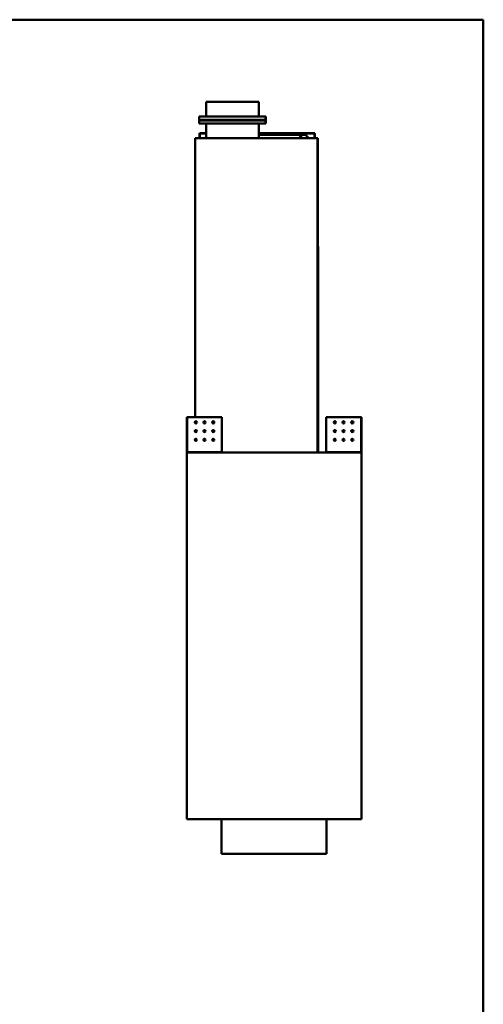
# Model space of a CAD drawing. Units: millimetres. Extents: x 165 to 24520, y -1379 to 4773.
# Drawn here: x 5511 to 6838, y 1954 to 4773 of the extents above; entities that cross this region are included whole.
import ezdxf

# ---------------------------------------------------------------- set-up
doc = ezdxf.new("R2010")
doc.units = ezdxf.units.MM
doc.header["$LTSCALE"] = 16.666667
for name, color, linetype, lineweight in [('Sketch Geometry(ISO)', 7, 'Continuous', 50), ('Visible Edges(ISO)', 7, 'Continuous', 50), ('Visible Tangent Edges(ISO)', 7, 'Continuous', 50)]:
    doc.layers.add(name, color=color, linetype=linetype, lineweight=lineweight)

# ---------------------------------------------------------------- blocks, each defined once
blk = doc.blocks.new('Borders plain')
at = {"layer": 'Sketch Geometry(ISO)'}
for p, q in [((9.91, 286.399), (410.274, 286.399)), ((410.274, 286.399), (410.274, 9.91))]:
    blk.add_line(p, q, dxfattribs=at)

msp = doc.modelspace()

# ---------------------------------------------------------------- linework, layer by layer
at = {"layer": 'Visible Edges(ISO)'}
for p, q in [((6045.0103, 4537.8264), (6195.0103, 4537.8264)), ((6045.0103, 4495.8264), (6045.0103, 4537.8264)), ((6195.0103, 4495.8264), (6195.0103, 4537.8264)), ((6024.7849, 4486.8274), (6024.7849, 4495.8264)), ((6024.7849, 4495.8264), (6214.7844, 4495.8264)), ((6024.7849, 4486.8274), (6025.7859, 4486.8274)), ((6024.7849, 4475.8264), (6024.7849, 4484.8254)), ((6025.7859, 4484.8254), (6024.7849, 4484.8254)), ((6025.7883, 4485.8264), (6213.7858, 4485.8264)), ((6213.7858, 4485.8264), (6025.7883, 4485.8264)), ((6213.7834, 4486.8274), (6214.7844, 4486.8274)), ((6214.7844, 4484.8254), (6213.7834, 4484.8254)), ((6213.7858, 4485.8264), (6213.7858, 4486.8264)), ((6213.7858, 4485.8264), (6214.2322, 4485.8264)), ((6213.7858, 4484.8264), (6213.7858, 4485.8264)), ((6214.2322, 4485.8264), (6213.7858, 4485.8264)), ((6214.7844, 4495.8264), (6214.7868, 4495.8264)), ((6214.7844, 4495.8264), (6214.7844, 4486.8274)), ((6214.7844, 4486.8274), (6214.7868, 4486.8274)), ((6214.7868, 4484.8254), (6214.7844, 4484.8254)), ((6214.7844, 4484.8254), (6214.7844, 4475.8264)), ((6214.7868, 4495.8264), (6215.2332, 4495.8264)), ((6214.7868, 4486.8274), (6214.7868, 4495.8264)), ((6214.7868, 4475.8264), (6214.7868, 4484.8254)), ((6215.2332, 4495.8264), (6215.2332, 4486.8274)), ((6215.2356, 4495.8264), (6215.2332, 4495.8264)), ((6215.2332, 4486.8274), (6215.2356, 4486.8274)), ((6215.2356, 4484.8254), (6215.2332, 4484.8254)), ((6215.2332, 4484.8254), (6215.2332, 4475.8264)), ((6215.2356, 4486.8274), (6215.2356, 4495.8264)), ((6215.2356, 4475.8264), (6215.2356, 4484.8254)), ((6214.7844, 4475.8264), (6024.7849, 4475.8264)), ((6045.0103, 4475.8264), (6045.0103, 4434.317)), ((6195.0103, 4475.8264), (6195.0103, 4434.317)), ((6214.7844, 4475.8264), (6214.7868, 4475.8264)), ((6215.2332, 4475.8264), (6214.7868, 4475.8264)), ((6215.2356, 4475.8264), (6215.2332, 4475.8264)), ((6013.0698, 3635.3164), (6013.0698, 4434.317)), ((6013.0698, 4434.317), (6363.0688, 4434.317)), ((6025.4142, 4448.8264), (6025.9142, 4448.8264)), ((6025.4142, 4448.8264), (6025.4142, 4434.317)), ((6025.9142, 4448.8264), (6025.9487, 4448.8264)), ((6025.9142, 4434.317), (6025.9142, 4448.8264)), ((6025.9487, 4447.8264), (6025.9487, 4448.8264)), ((6026.4499, 4447.8264), (6025.9487, 4447.8264)), ((6045.0103, 4448.8264), (6026.4142, 4448.8264)), ((6026.4142, 4448.8264), (6026.4142, 4448.3264)), ((6026.4142, 4448.3264), (6045.0103, 4448.3264)), ((6045.0103, 4435.8904), (6043.4462, 4434.3264)), ((6355.4122, 4448.8264), (6195.0103, 4448.8264)), ((6195.0103, 4448.3264), (6355.4122, 4448.3264)), ((6195.0103, 4443.8264), (6328.9443, 4443.8264)), ((6338.4443, 4434.3264), (6328.9443, 4443.8264)), ((6328.9443, 4443.8264), (6328.9455, 4443.8264)), ((6328.9455, 4443.8264), (6338.4455, 4434.3264)), ((6354.4478, 4447.8264), (6354.9122, 4447.8264)), ((6355.4122, 4447.8264), (6354.9122, 4447.8264)), ((6354.9122, 4447.8264), (6354.9122, 4434.317)), ((6355.4466, 4448.8264), (6355.4122, 4448.8264)), ((6355.4122, 4448.8264), (6355.4122, 4448.3264)), ((6355.4122, 4448.3264), (6355.4466, 4448.3264)), ((6355.4122, 4447.8264), (6355.4466, 4447.8264)), ((6355.4122, 4434.317), (6355.4122, 4447.8264)), ((6355.4466, 4448.3264), (6355.4466, 4448.8264)), ((6355.4466, 4447.8264), (6355.4466, 4434.317)), ((6363.0688, 3534.317), (6363.0688, 4434.317)), ((6363.0688, 4434.317), (6364.4936, 4434.317)), ((6364.4936, 4123.9407), (6364.4936, 4434.317)), ((6365.2061, 4123.9407), (6364.4936, 4123.9407)), ((6365.2061, 3534.317), (6365.2061, 4123.9407)), ((5989.0192, 3635.3164), (5990.0202, 3635.3164)), ((5989.0192, 3536.6285), (5989.0192, 3635.3164)), ((5990.0202, 3635.3164), (6090.0186, 3635.3164)), ((6013.0698, 3618.0356), (6013.0698, 3622.5972)), ((6090.0186, 3635.3164), (6090.0186, 3535.318)), ((6388.0197, 3535.318), (6388.0197, 3635.3164)), ((6388.0197, 3635.3164), (6488.0182, 3635.3164)), ((6488.0182, 3635.3164), (6489.0192, 3635.3164)), ((6489.0192, 3635.3164), (6489.0192, 3536.6285)), ((6013.0698, 3593.0356), (6013.0698, 3597.5972)), ((6013.0698, 3568.0356), (6013.0698, 3572.5972)), ((5990.0182, 3536.6285), (5989.0192, 3536.6285)), ((5989.0192, 3536.6285), (5989.0192, 3535.318)), ((5989.0192, 3535.318), (5990.0182, 3535.318)), ((6489.0192, 3534.317), (5989.0192, 3534.317)), ((5989.0192, 2484.317), (5989.0192, 3534.317)), ((5990.0192, 3536.6285), (5990.0182, 3536.6285)), ((5990.0182, 3535.318), (5990.0192, 3535.318)), ((5990.0192, 3535.318), (5990.0192, 3536.6285)), ((5991.3307, 3535.318), (5990.0202, 3536.6285)), ((5991.3307, 3535.317), (5990.0202, 3535.317)), ((5990.0202, 3535.317), (5990.0202, 3535.316)), ((5990.0202, 3535.316), (5990.0202, 3534.317)), ((6090.0186, 3535.318), (6090.0186, 3534.317)), ((6388.0197, 3534.317), (6388.0197, 3535.318)), ((6488.0182, 3536.6285), (6486.7076, 3535.318)), ((6488.0182, 3535.317), (6486.7076, 3535.317)), ((6488.0182, 3535.316), (6488.0182, 3535.317)), ((6488.0182, 3534.317), (6488.0182, 3535.316)), ((6488.0202, 3536.6285), (6488.0192, 3536.6285)), ((6488.0192, 3536.6285), (6488.0192, 3535.318)), ((6488.0192, 3535.318), (6488.0202, 3535.318)), ((6489.0192, 3536.6285), (6488.0202, 3536.6285)), ((6488.0202, 3535.318), (6489.0192, 3535.318)), ((6489.0192, 3535.318), (6489.0192, 3536.6285)), ((6489.0192, 2484.317), (6489.0192, 3534.317)), ((5989.0192, 2484.317), (6489.0192, 2484.317)), ((6089.0192, 2484.317), (6089.0192, 2384.317)), ((6389.0192, 2484.317), (6389.0192, 2384.317)), ((6389.0192, 2384.317), (6089.0192, 2384.317))]:
    msp.add_line(p, q, dxfattribs=at)
for centre in [(6015.0186, 3620.3164), (6040.0186, 3620.3164), (6065.0186, 3620.3164), (6413.0197, 3620.3164), (6438.0197, 3620.3164), (6463.0197, 3620.3164), (6015.0186, 3595.3164), (6040.0186, 3595.3164), (6065.0186, 3595.3164), (6413.0197, 3595.3164), (6438.0197, 3595.3164), (6463.0197, 3595.3164), (6015.0186, 3570.3164), (6040.0186, 3570.3164), (6065.0186, 3570.3164), (6413.0197, 3570.3164), (6438.0197, 3570.3164), (6463.0197, 3570.3164)]:
    msp.add_circle(centre, 3, dxfattribs=at)
for centre, start, end in [((6213.7858, 4486.8274), 270, 0), ((6213.7858, 4484.8254), 0, 90)]:
    msp.add_arc(centre, 0.001, start, end, dxfattribs=at)
for centre, major_axis, ratio, start_param, end_param in [((6025.7883, 4486.8274), (0, -1.001), 0.99999718, 4.71238898, 6.283185307), ((6025.7883, 4484.8254), (0, 1.001), 0.99999718, 0, 1.570796327), ((6025.7883, 4486.8274), (0, -1.001), 0.002374783, 4.71238898, 6.283185309), ((6025.7883, 4484.8254), (0, 1.001), 0.002374783, 0, 1.570796321), ((6213.7858, 4486.8274), (0, -1.001), 0.002374783, 4.712388968, 6.283185283), ((6213.7858, 4484.8254), (0, 1.001), 0.002374783, 0, 1.570796327), ((6213.7858, 4486.8274), (0, -1.001), 0.99999718, 0, 1.570796327), ((6213.7858, 4486.8274), (0, -0.001), 0.002374783, 4.71238898, 6.28318799), ((6213.7858, 4484.8254), (0, 1.001), 0.99999718, 4.71238898, 6.283185307), ((6214.2322, 4486.8274), (0, -1.001), 0.99999718, 0, 1.570796327), ((6214.2322, 4484.8254), (0, 1.001), 0.99999718, 4.71238898, 6.283185307), ((6026.4487, 4447.8264), (0, 0.5), 0.002374783, 4.71238898, 6.283185327), ((6043.4451, 4434.3264), (-0.5, -0.5), 0.001187393, 1.553124194, 1.57198372), ((6315.4561, 4439.0764), (-0.0006, 2), 0.99999718, 0, 3.140998953), ((6338.4431, 4434.3264), (0.5, -0.5), 0.001187393, 1.550749409, 1.569608934), ((6338.4431, 4434.3264), (1, -1), 0.001187393, 1.560179591, 1.569608935), ((6354.4466, 4447.8264), (0, 0.5), 0.002374783, 4.71238898, 6.283185356), ((6354.4466, 4447.8264), (0, -1), 0.002374783, 1.570796331, 2.094395112)]:
    msp.add_ellipse(centre, major_axis=major_axis, ratio=ratio, start_param=start_param, end_param=end_param, dxfattribs=at)
msp.add_ellipse((6315.4549, 4439.0764), major_axis=(0, -2), ratio=0.99999718, dxfattribs=at)
for points, knots in [([(5989.0192, 3536.6285), (5989.0192, 3536.6288), (5989.0446, 3536.629), (5989.1445, 3536.6296), (5989.2186, 3536.6298), (5989.3124, 3536.6301)], [0, 0, 0, 0, 0.03910882645, 0.03910882645, 0.07887027742, 0.07887027742, 0.07887027742, 0.07887027742]), ([(5990.0202, 3534.317), (5989.8898, 3534.317), (5989.7606, 3534.3424), (5989.5194, 3534.4415), (5989.4096, 3534.5141), (5989.2241, 3534.6972), (5989.1501, 3534.8061), (5989.0728, 3534.9878), (5989.0528, 3535.0521), (5989.0259, 3535.1838), (5989.0192, 3535.2508), (5989.0192, 3535.318)], [0, 0, 0, 0, 0.0391243216, 0.0391243216, 0.0782280055, 0.0782280055, 0.1173316809, 0.1173316809, 0.1374854043, 0.1374854043, 0.1576393535, 0.1576393535, 0.1576393535, 0.1576393535]), ([(5989.3124, 3536.6301), (5989.4045, 3536.6298), (5989.5138, 3536.6296), (5989.7564, 3536.629), (5989.8876, 3536.6288), (5990.0202, 3536.6285)], [0, 0, 0, 0, 0.03910882644, 0.03910882644, 0.07887027742, 0.07887027742, 0.07887027742, 0.07887027742]), ([(5990.0192, 3535.318), (5990.0192, 3535.3177), (5990.0193, 3535.3174), (5990.0197, 3535.3171), (5990.0199, 3535.317), (5990.0202, 3535.317)], [0, 0, 0, 0, 0.0001778469184, 0.0001778469184, 0.0003556938368, 0.0003556938368, 0.0003556938368, 0.0003556938368]), ([(5991.3307, 3535.318), (5991.331, 3535.1875), (5991.3313, 3535.0584), (5991.3318, 3534.8172), (5991.332, 3534.7074), (5991.3326, 3534.5219), (5991.3328, 3534.4479), (5991.3332, 3534.3706), (5991.3333, 3534.3506), (5991.3336, 3534.3237), (5991.3337, 3534.317), (5991.3339, 3534.317)], [0, 0, 0, 0, 0.0391243216, 0.0391243216, 0.0782280055, 0.0782280055, 0.1173316809, 0.1173316809, 0.1374854043, 0.1374854043, 0.1576393535, 0.1576393535, 0.1576393535, 0.1576393535]), ([(6486.7045, 3534.317), (6486.7047, 3534.317), (6486.705, 3534.3424), (6486.7055, 3534.4415), (6486.7058, 3534.5141), (6486.7063, 3534.6972), (6486.7065, 3534.8061), (6486.7069, 3534.9878), (6486.7071, 3535.0521), (6486.7073, 3535.1838), (6486.7075, 3535.2508), (6486.7076, 3535.318)], [0, 0, 0, 0, 0.0391243216, 0.0391243216, 0.0782280055, 0.0782280055, 0.1173316809, 0.1173316809, 0.1374854043, 0.1374854043, 0.1576393535, 0.1576393535, 0.1576393535, 0.1576393535]), ([(6488.0182, 3536.6285), (6488.1485, 3536.6288), (6488.2777, 3536.629), (6488.5209, 3536.6296), (6488.6323, 3536.6298), (6488.726, 3536.6301)], [0, 0, 0, 0, 0.03910882645, 0.03910882645, 0.07887027742, 0.07887027742, 0.07887027742, 0.07887027742]), ([(6489.0192, 3535.318), (6489.0192, 3535.1875), (6488.9937, 3535.0584), (6488.8946, 3534.8172), (6488.8221, 3534.7074), (6488.6389, 3534.5219), (6488.5301, 3534.4479), (6488.3483, 3534.3706), (6488.284, 3534.3506), (6488.1524, 3534.3237), (6488.0854, 3534.317), (6488.0182, 3534.317)], [0, 0, 0, 0, 0.0391243216, 0.0391243216, 0.0782280055, 0.0782280055, 0.1173316809, 0.1173316809, 0.1374854043, 0.1374854043, 0.1576393535, 0.1576393535, 0.1576393535, 0.1576393535]), ([(6488.0182, 3535.317), (6488.0184, 3535.317), (6488.0187, 3535.3171), (6488.0191, 3535.3174), (6488.0192, 3535.3177), (6488.0192, 3535.318)], [0, 0, 0, 0, 0.0001778469184, 0.0001778469184, 0.0003556938367, 0.0003556938367, 0.0003556938367, 0.0003556938367]), ([(6488.726, 3536.6301), (6488.8182, 3536.6298), (6488.8915, 3536.6296), (6488.9929, 3536.629), (6489.0192, 3536.6288), (6489.0192, 3536.6285)], [0, 0, 0, 0, 0.03910882644, 0.03910882644, 0.07887027742, 0.07887027742, 0.07887027742, 0.07887027742])]:
    msp.add_open_spline(points, degree=3, knots=knots, dxfattribs=at)
at = {"layer": 'Visible Tangent Edges(ISO)'}
for p, q in [((6025.7859, 4486.8274), (6213.7834, 4486.8274)), ((6213.7834, 4484.8254), (6025.7859, 4484.8254)), ((6214.7868, 4486.8274), (6215.2332, 4486.8274)), ((6215.2332, 4484.8254), (6214.7868, 4484.8254)), ((6025.9487, 4434.317), (6025.9487, 4447.8264)), ((6026.4499, 4447.8264), (6026.4499, 4434.317)), ((6045.0103, 4447.8264), (6026.4499, 4447.8264)), ((6043.4462, 4434.3264), (6045.0103, 4434.3264)), ((6354.4478, 4447.8264), (6195.0103, 4447.8264)), ((6195.0103, 4434.3264), (6338.4443, 4434.3264)), ((6354.4478, 4434.317), (6354.4478, 4447.8264)), ((6355.4466, 4434.317), (6355.4466, 4447.8264)), ((5990.0202, 3635.3164), (5990.0202, 3536.6285)), ((6488.0182, 3536.6285), (6488.0182, 3635.3164)), ((5991.3307, 3535.318), (6090.0186, 3535.318)), ((6388.0197, 3535.318), (6486.7076, 3535.318))]:
    msp.add_line(p, q, dxfattribs=at)

# ---------------------------------------------------------------- block references
at = {"xscale": 16.66666666666667, "yscale": 16.66666666666667, "zscale": 16.66666666666667}
msp.add_blockref('Borders plain', (0, 0), dxfattribs=at)

doc.saveas('drawing.dxf')
